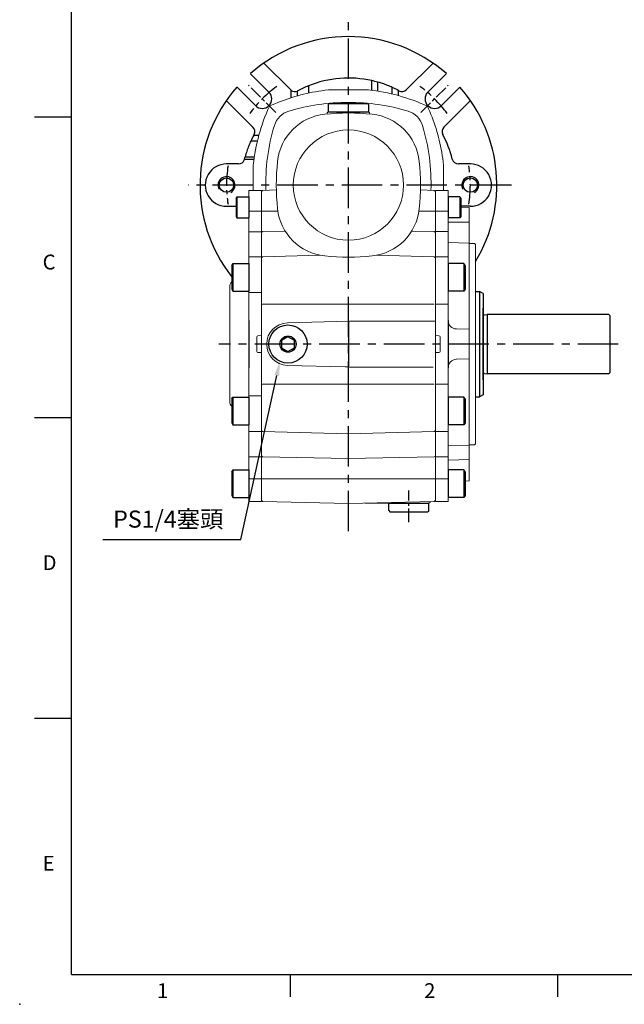
# Model space of a CAD drawing. Units: millimetres. Extents: x -24 to 1073, y -14 to 686.
# Drawn here: x -24 to 261, y -14 to 450 of the extents above; entities that cross this region are included whole.
import ezdxf
from ezdxf.enums import TextEntityAlignment as Align

# ---------------------------------------------------------------- set-up
doc = ezdxf.new("R2010")
doc.units = ezdxf.units.MM
doc.header["$PDSIZE"] = -1
doc.linetypes.add('CENTER', pattern=[10.16, 6.35, -1.27, 1.27, -1.27])
for name, color, linetype in [('CEN', 2, 'CENTER'), ('DIM', 3, 'Continuous'), ('MAIN', 7, 'Continuous'), ('THIN', 1, 'Continuous')]:
    doc.layers.add(name, color=color, linetype=linetype)
doc.layers.add('HAT', color=1, linetype='Continuous', lineweight=0)
doc.styles.add('ATTDEF', font='mingliu.ttc')
doc.styles.get("Standard").update_dxf_attribs({"font": 'simplex.shx'})
doc.dimstyles.new('C', dxfattribs={"dimscale": 3.5, "dimtxt": 2.3, "dimasz": 2, "dimexe": 1, "dimexo": 1, "dimgap": 1, "dimtad": 1, "dimtoh": 1, "dimdec": 4, "dimdsep": 46, "dimtxsty": 'Standard', "dimcen": 0, "dimclrd": 256, "dimclre": 256, "dimclrt": 256, "dimadec": 0, "dimazin": 0, "dimtfac": 0.6, "dimtdec": 4, "dimtofl": 0, "dimtmove": 0, "dimatfit": 3, "dimfxl": 0, "dimtolj": 1, "dimarcsym": 0})

# ---------------------------------------------------------------- blocks, each defined once
blk = doc.blocks.new('*D23')
at = {"layer": 'Defpoints', "color": 0}
for p in [(102.09, 306.95), (98.24, 289.37)]:
    blk.add_point(p, dxfattribs=at)
at = {"layer": 'DIM', "lineweight": -2}
for p, q in [((79.79, 205.16), (96.74, 282.53)), ((14.76, 205.16), (79.79, 205.16))]:
    blk.add_line(p, q, dxfattribs=at)
at = {"layer": 'DIM'}
blk.add_solid([(95.6, 282.78), (97.88, 282.28), (98.24, 289.37)], dxfattribs=at)
at = {"layer": 'DIM', "insert": (45.53, 214.8), "char_height": 8.05, "attachment_point": 5}
blk.add_mtext('\\A1;PS1/4{\\fPMingLiU|b0|i0|c136|p18;塞頭}', dxfattribs=at)
blk = doc.blocks.new('BM08A')
at = {"layer": 'MAIN'}
for p, q in [((-8, 5.63), (-7.5, 6.5)), ((-8, 5.63), (-8, -5.63)), ((-7.5, 6.5), (-7.5, -6.5)), ((-7.5, 6.5), (0, 6.5)), ((0, 6.5), (0, -6.5)), ((-8, -5.63), (-7.5, -6.5)), ((-7.5, -6.5), (0, -6.5))]:
    blk.add_line(p, q, dxfattribs=at)
blk = doc.blocks.new('BM06A')
at = {"layer": 'MAIN'}
for p, q in [((-6, 4.31), (-5.6, 5)), ((-5.6, 5), (0, 5)), ((-5.6, 5), (-5.6, -5)), ((0, 5), (0, -5)), ((-6, 4.31), (-6, -4.31)), ((-6, -4.31), (-5.6, -5)), ((-5.6, -5), (0, -5))]:
    blk.add_line(p, q, dxfattribs=at)
blk = doc.blocks.new('A$C77743E5A')
at = {"color": 7, "linetype": 'Continuous', "lineweight": 15}
for p, q in [((6, 146.63), (0, 146.63)), ((0, 145.05), (0, 146.63)), ((0, 136.83), (0, 145.05)), ((6, 145.05), (6, 146.63)), ((6, 136.83), (6, 145.05)), ((6, 136.83), (0, 136.83)), ((0, 127.17), (0, 136.83)), ((6, 127.17), (6, 136.83)), ((16, 138.63), (12, 138.74)), ((16, 138.63), (16, 131.63)), ((6, 131.63), (16, 131.63)), ((16, 131.63), (16, 128.6)), ((6, 127.17), (0, 127.17)), ((0, 120.62), (0, 127.17)), ((6, 120.62), (6, 127.17)), ((16, 128.6), (16, 122.77)), ((16, 121.79), (6, 122.05)), ((16, 122.77), (16, 121.79)), ((16, 121.79), (16, 109.84)), ((18.5, 121.63), (16, 121.63)), ((19, 121.13), (18.5, 121.63)), ((19, 121.13), (19, 27.13)), ((0, 115.3), (0, 120.62)), ((6, 115.3), (6, 120.62)), ((6, 115.3), (0, 115.3)), ((0, 98.43), (0, 115.3)), ((6, 98.43), (6, 115.3)), ((16, 109.84), (16, 107.7)), ((16, 107.7), (16, 100.31)), ((0, 93.05), (0, 98.43)), ((6, 85.29), (6, 98.43)), ((16, 100.31), (16, 85.74)), ((6, 93.05), (0, 93.05)), ((0, 78.13), (0, 93.05)), ((16, 85.74), (16, 81.13)), ((9.9, 81.29), (16, 81.13)), ((16, 81.13), (16, 67.13)), ((1.71, 78.04), (0, 78.13)), ((0, 78.13), (0, 77.13)), ((0, 77.13), (0, 71.13)), ((2.25, 70.73), (2.25, 77.54)), ((0, 71.13), (0, 70.13)), ((0, 70.13), (1.71, 70.22)), ((0, 55.22), (0, 70.13)), ((9.9, 66.97), (16, 67.13)), ((16, 67.13), (16, 62.53)), ((6, 55.22), (6, 62.97)), ((16, 62.53), (16, 47.95)), ((6, 55.22), (0, 55.22)), ((0, 49.83), (0, 55.22)), ((6, 49.83), (6, 55.22)), ((0, 32.96), (0, 49.83)), ((6, 32.96), (6, 49.83)), ((16, 47.95), (16, 40.57)), ((16, 40.57), (16, 38.42)), ((16, 38.42), (16, 26.47)), ((6, 32.96), (0, 32.96)), ((0, 27.64), (0, 32.96)), ((6, 27.64), (6, 32.96)), ((0, 21.01), (0, 27.64)), ((6, 21.01), (6, 27.64)), ((6, 26.21), (16, 26.47)), ((16, 26.63), (18.5, 26.63)), ((16, 26.47), (16, 25.5)), ((16, 25.5), (16, 19.66)), ((18.5, 26.63), (19, 27.13)), ((6, 21.01), (0, 21.01)), ((0, 10.59), (0, 21.01)), ((6, 10.59), (6, 21.01)), ((16, 19.66), (16, 16.63)), ((16, 16.63), (16, 9.63)), ((6, 10.59), (0, 10.59)), ((0, 0), (0, 10.59)), ((6, 0), (6, 10.59)), ((14, 9.58), (16, 9.63)), ((0, 0), (6, 0))]:
    blk.add_line(p, q, dxfattribs=at)
at = {"color": 7, "linetype": 'Continuous', "lineweight": 15, "flags": 128}
blk.add_lwpolyline([(16, 19.66), (11.11, 19.56), (6, 19.46)], dxfattribs=at)
at = {"color": 7, "linetype": 'Continuous', "lineweight": 15}
for centre, start, end in [((10, 85.29), 180, 268.5), ((10, 62.97), 91.5, 180)]:
    blk.add_arc(centre, 4, start, end, dxfattribs=at)
for centre, major_axis, start_param, end_param in [((1.69, 77.54), (-0.561, 0.029), 3.188241, 4.712389), ((1.69, 70.72), (0.561, 0.029), 4.712389, 6.236537)]:
    blk.add_ellipse(centre, major_axis=major_axis, ratio=0.890754, start_param=start_param, end_param=end_param, dxfattribs=at)
at = {"layer": 'MAIN'}
blk.add_line((6, 85.29), (6, 62.97), dxfattribs=at)
at = {"layer": 'MAIN', "xscale": -1}
for name, p in [('BM06A', (6, 138.65)), ('BM08A', (6, 105.62)), ('BM08A', (6, 42.65)), ('BM08A', (6, 8.35))]:
    blk.add_blockref(name, p, dxfattribs=at)
blk = doc.blocks.new('GJA420')
at = {"color": 0}
for p, q in [((0, 0), (0, 192)), ((0, 115.5), (-5, 115.5)), ((0, 75), (-5, 75)), ((0, 34.5), (-5, 34.5)), ((0, 0), (275, 0)), ((29.5, -3), (29.5, 0)), ((65.5, -3), (65.5, 0))]:
    blk.add_line(p, q, dxfattribs=at)
blk.add_point((-7, -4), dxfattribs=at)
for s, p in [('C', (-3.91, 95)), ('D', (-3.91, 54.5)), ('E', (-3.91, 14)), ('1', (11.5, -3.16)), ('2', (47.5, -3.16))]:
    blk.add_text(s, height=2, dxfattribs=at).set_placement(p)
at = {"color": 4, "style": 'ATTDEF'}
blk.add_attdef('料號', text='', height=2.5, dxfattribs=at).set_placement((120.5, 3), align=Align.MIDDLE_LEFT)
for tag, p in [('比例', (200.5, 3)), ('版本', (236.5, 3))]:
    blk.add_attdef(tag, text='', height=2.5, dxfattribs=at).set_placement(p, align=Align.MIDDLE_CENTER)
blk = doc.blocks.new('A$Cae6b75e0')
at = {"layer": 'MAIN', "color": 140}
blk.add_lwpolyline([(12, 10.69), (9, 12.42), (6, 10.69), (6, 7.23), (9, 5.5), (12, 7.23)], close=True, dxfattribs=at)
at = {"layer": 'MAIN'}
for centre, radius in [((9, 9), 9), ((9, 8.96), 3.82)]:
    blk.add_circle(centre, radius, dxfattribs=at)
blk = doc.blocks.new('A$C085880c1')
at = {"layer": 'MAIN'}
for p, q in [((0.2, 19), (0, 18.8)), ((0, 0.2), (0, 18.8)), ((3.5, 19), (0.2, 19)), ((3.5, 19), (4, 18.5)), ((4, 0.5), (4, 18.5)), ((0.2, 0), (0, 0.2)), ((3.5, 0), (4, 0.5)), ((3.5, 0), (0.2, 0))]:
    blk.add_line(p, q, dxfattribs=at)
blk = doc.blocks.new('M08')
at = {"layer": 'MAIN'}
blk.add_circle((0, 0), 3.38, dxfattribs=at)
at = {"layer": 'THIN'}
blk.add_arc((0, 0), 4, 300.0872, 210, dxfattribs=at)

msp = doc.modelspace()

# ---------------------------------------------------------------- linework, layer by layer
at = {"color": 7, "linetype": 'Continuous', "lineweight": 15}
for p, q in [((139.96964, 417.153935), (121.089745, 417.153935)), ((121.029693, 406.791333), (120.529693, 406.291333)), ((120.529693, 406.291333), (120.529693, 405.823017)), ((121.029693, 406.791333), (140.029693, 406.791333)), ((140.529693, 406.291333), (140.029693, 406.791333)), ((140.529692, 405.823017), (140.529693, 406.291333)), ((85.66709, 381.73128), (85.66709, 369.791333)), ((175.392295, 369.791333), (175.392295, 381.73128)), ((83.529693, 369.791333), (89.529693, 369.791333)), ((83.529693, 368.212149), (83.529693, 369.791333)), ((83.529693, 359.99491), (83.529693, 368.212149)), ((90.029521, 369.804421), (89.529693, 369.277711)), ((89.529693, 368.212149), (89.529693, 369.791333)), ((89.529693, 367.698528), (89.529693, 369.277711)), ((89.529693, 359.99491), (89.529693, 368.212149)), ((89.529693, 359.950239), (89.529693, 367.698528)), ((96.554762, 369.97529), (90.029521, 369.804421)), ((171.016247, 369.804778), (164.504623, 369.97529)), ((171.529693, 369.291333), (171.016247, 369.804778)), ((171.529693, 369.291333), (171.529693, 367.712149)), ((171.529693, 367.712149), (171.529693, 359.951424)), ((83.529693, 359.99491), (89.529693, 359.99491)), ((83.529693, 350.326682), (83.529693, 359.99491)), ((89.529693, 359.950239), (90.029521, 359.996049)), ((89.529693, 350.326682), (89.529693, 359.99491)), ((89.529693, 349.950957), (89.529693, 359.950239)), ((97.256178, 360.012507), (90.029521, 359.996049)), ((163.803207, 360.012507), (171.016247, 359.99608)), ((171.016247, 359.99608), (171.529693, 359.951424)), ((171.529693, 359.951424), (171.529693, 349.960921)), ((83.529693, 350.326682), (89.529693, 350.326682)), ((83.529693, 343.78399), (83.529693, 350.326682)), ((89.529693, 349.950957), (90.029521, 350.336256)), ((89.529693, 343.78399), (89.529693, 350.326682)), ((89.529693, 343.454616), (89.529693, 349.950957)), ((100.744026, 350.541499), (90.029521, 350.336256)), ((160.315359, 350.541499), (171.016247, 350.336517)), ((171.016247, 350.336517), (171.529693, 349.960921)), ((171.529693, 349.960921), (171.529693, 343.463351)), ((83.529693, 338.463955), (83.529693, 343.78399)), ((89.529693, 338.463955), (89.529693, 343.78399)), ((89.529693, 337.952416), (89.529693, 343.454616)), ((117.26208, 339.187211), (90.029521, 338.476991)), ((143.797305, 339.187211), (171.016247, 338.477346)), ((171.529693, 343.463351), (171.529693, 337.965982)), ((83.529693, 338.463955), (89.529693, 338.463955)), ((83.529693, 321.588201), (83.529693, 338.463955)), ((89.529693, 337.952416), (90.029521, 338.476991)), ((89.529693, 321.588201), (89.529693, 338.463955)), ((89.529693, 321.864638), (89.529693, 337.952416)), ((171.016247, 338.477346), (171.529693, 337.965982)), ((171.529693, 337.965982), (171.529693, 321.857307)), ((74.529693, 324.368862), (74.529693, 270.213803)), ((83.529693, 321.588201), (89.529693, 321.588201)), ((83.529693, 308.449819), (83.529693, 321.588201)), ((89.529693, 316.206077), (89.529693, 321.864638)), ((89.529693, 316.206077), (89.529693, 321.588201)), ((89.529693, 316.206077), (90.029521, 316.206077)), ((89.529693, 278.376588), (89.529693, 316.206077)), ((89.529693, 301.291333), (89.529693, 316.206077)), ((130.529693, 316.206077), (90.029521, 316.206077)), ((130.529693, 316.206077), (171.016247, 316.206077)), ((130.545973, 308.057599), (101.766813, 307.330313)), ((101.766813, 307.330313), (101.767466, 307.30535)), ((131.097793, 308.141333), (171.529694, 308.141334)), ((87.282582, 293.886437), (87.282582, 300.696228)), ((87.817577, 301.201604), (89.529693, 301.291333)), ((89.529693, 301.291333), (89.529693, 300.291333)), ((89.529693, 300.291333), (89.529693, 294.291333)), ((89.529693, 293.291333), (87.817577, 293.381061)), ((89.529693, 294.291333), (89.529693, 293.291333)), ((89.529693, 278.376588), (89.529693, 293.291333)), ((83.529693, 278.376588), (83.529693, 286.132846)), ((101.766813, 287.252352), (101.767466, 287.277315)), ((101.766813, 287.252352), (129.075612, 286.562225)), ((131.097789, 286.454299), (170.543125, 286.441332)), ((83.529693, 272.994464), (83.529693, 278.376588)), ((90.029521, 278.376588), (89.529693, 278.376588)), ((89.529693, 272.718027), (89.529693, 278.376588)), ((89.529693, 272.994464), (89.529693, 278.376588)), ((130.529693, 278.376588), (90.029521, 278.376588)), ((130.529693, 278.376588), (171.016247, 278.376588)), ((83.529693, 272.994464), (89.529693, 272.994464)), ((83.529693, 256.11871), (83.529693, 272.994464)), ((89.529693, 256.11871), (89.529693, 272.994464)), ((89.529693, 256.630249), (89.529693, 272.718027)), ((171.529693, 272.725358), (171.529693, 256.616683)), ((83.529693, 256.11871), (89.529693, 256.11871)), ((83.529693, 250.798675), (83.529693, 256.11871)), ((90.029521, 256.105674), (89.529693, 256.630249)), ((89.529693, 251.128049), (89.529693, 256.630249)), ((89.529693, 250.798675), (89.529693, 256.11871)), ((130.529693, 255.049439), (90.029521, 256.105674)), ((130.529693, 255.049439), (171.016247, 256.105319)), ((171.016247, 256.105319), (171.529693, 256.616683)), ((171.529693, 256.616683), (171.529693, 251.119314)), ((83.529693, 244.170935), (83.529693, 250.798675)), ((89.529693, 244.547263), (89.529693, 251.128049)), ((89.529693, 244.170935), (89.529693, 250.798675)), ((171.529693, 251.119314), (171.529693, 244.537283)), ((83.529693, 244.170935), (89.529693, 244.170935)), ((83.529693, 233.745934), (83.529693, 244.170935)), ((90.029521, 244.161346), (89.529693, 244.547263)), ((89.529693, 233.765295), (89.529693, 244.547263)), ((89.529693, 233.745934), (89.529693, 244.170935)), ((130.529693, 243.384297), (90.029521, 244.161346)), ((130.529693, 243.384297), (171.016247, 244.161084)), ((171.016247, 244.161084), (171.529693, 244.537283)), ((171.529693, 244.537283), (171.529693, 233.764782)), ((83.529693, 233.745934), (89.529693, 233.745934)), ((83.529693, 223.16058), (83.529693, 233.745934)), ((90.029521, 233.745441), (89.529693, 233.765295)), ((89.529693, 223.674201), (89.529693, 233.765295)), ((89.529693, 223.16058), (89.529693, 233.745934)), ((130.529693, 233.705464), (90.029521, 233.745441)), ((130.529693, 233.705464), (171.016247, 233.745427)), ((171.016247, 233.745427), (171.529693, 233.764782)), ((171.529693, 233.764782), (171.529693, 223.66058)), ((89.529693, 223.16058), (83.529693, 223.16058)), ((89.529693, 223.674201), (90.029521, 223.147491)), ((90.029521, 223.147491), (130.529693, 222.086957)), ((130.529693, 222.086957), (171.016247, 223.147135)), ((169.029693, 222.791333), (169.029692, 223.09511)), ((171.016247, 223.147135), (171.529693, 223.66058)), ((159.029693, 222.291333), (138.334484, 222.291327)), ((168.529693, 222.291333), (159.029693, 222.291333)), ((168.529693, 222.291333), (169.029693, 222.791333))]:
    msp.add_line(p, q, dxfattribs=at)
at = {"color": 7, "linetype": 'Continuous', "lineweight": 15, "flags": 128}
msp.add_lwpolyline([(130.527097, 286.374374), (130.506994, 286.469287), (130.482859, 286.497226), (130.450393, 286.510757), (130.398677, 286.519377), (130.310782, 286.525822), (129.875968, 286.540686), (129.075612, 286.562225)], dxfattribs=at)
at = {"color": 7, "linetype": 'Continuous', "lineweight": 15}
msp.add_circle((130.529693, 372.291333), 26, dxfattribs=at)
for centre, radius, start, end in [((130.529693, 328.291333), 89.362602, 100.01838397, 114.62503939), ((130.529693, 328.291333), 89.362602, 96.06383581, 100.01838397), ((130.529693, 328.291333), 89.362602, 65.37496061, 83.93616419), ((174.529693, 372.291333), 89.362602, 155.37496061, 173.93616419), ((130.529693, 313.291332), 98.000002, 90, 106.70034147), ((130.529693, 313.291332), 98.000002, 73.29965853, 90), ((86.529693, 372.291333), 89.362602, 10.01838397, 24.62503939), ((105.241491, 397.579534), 10.000035, 106.70044346, 163.29955654), ((121.976946, 380.844079), 25, 95.98694126, 174.01305874), ((130.529693, 299.291333), 107, 84.01305874, 95.98694126), ((139.082439, 380.844079), 25, 5.98694126, 84.01305874), ((155.817894, 397.579534), 10.000035, 16.70044346, 73.29955654), ((183.902087, 373.227599), 92.343522, 162.85266671, 182.09857665), ((77.368411, 373.249841), 92.135245, 357.88280538, 17.17282251), ((86.529693, 372.291333), 89.362602, 6.06383581, 10.01838397), ((203.529693, 372.291333), 107, 174.01305874, 185.98694126), ((57.529693, 372.291333), 107, 354.01305874, 5.98694126), ((121.976946, 363.738586), 25, 185.98694126, 264.01305874), ((139.082439, 363.738586), 25, 275.98694126, 354.01305874), ((130.529693, 445.291333), 107, 264.01305874, 275.98694126), ((77.529693, 324.368862), 3, 131.81031623, 180), ((102.020649, 297.291333), 10.042192, 91.44842523, 268.55157477), ((131.097953, 307.641479), 0.499856, 90.01835026, 180.01667843), ((131.097953, 286.954154), 0.499856, 179.98332157, 269.98164974), ((77.529693, 270.213803), 3, 180, 228.18968377)]:
    msp.add_arc(centre, radius, start, end, dxfattribs=at)
at = {"color": 7, "linetype": 'Continuous', "lineweight": 15, "extrusion": (0, 0, -1)}
for centre, major_axis, start_param, end_param in [((87.843745, 300.70229), (0.560553, 0.029377), 3.1882412488, 4.7123889804), ((87.843745, 293.880375), (-0.560553, 0.029377), 4.7123889804, 6.236536712)]:
    msp.add_ellipse(centre, major_axis=major_axis, ratio=0.8907544365, start_param=start_param, end_param=end_param, dxfattribs=at)
at = {"layer": 'CEN', "color": 2, "ltscale": 3}
for p, q in [((130.529693, 209.074177), (130.529693, 450.227545)), ((207.472536, 372.291333), (54.947893, 372.291333)), ((257.780329, 297.291333), (69.452546, 297.291333))]:
    msp.add_line(p, q, dxfattribs=at)
at = {"layer": 'CEN'}
for p, q in [((96.300677, 406.520348), (83.441429, 419.379596)), ((164.758708, 406.520348), (177.617956, 419.379596))]:
    msp.add_line(p, q, dxfattribs=at)
at = {"layer": 'CEN', "color": 2}
msp.add_line((159.029693, 213.408014), (159.029693, 228.325971), dxfattribs=at)
at = {"layer": 'CEN', "ltscale": 1.5}
for start, end in [(125.92996589, 144.07003411), (35.92996589, 54.07003411), (170.92996589, 189.07003411), (350.92266714, 9.07733286)]:
    msp.add_arc((130.529693, 372.291333), 57.5, start, end, dxfattribs=at)
at = {"layer": 'HAT'}
for p, q in [((84.40316, 424.781826), (84.316582, 424.868404)), ((77.952621, 418.504443), (78.039199, 418.417865))]:
    msp.add_line(p, q, dxfattribs=at)
at = {"layer": 'MAIN'}
for p, q in [((103.154672, 417.294654), (90.637469, 429.811855)), ((170.421916, 429.811855), (157.904713, 417.294654)), ((84.40316, 424.781826), (93.053033, 416.131953)), ((168.006352, 416.131953), (176.656225, 424.781826)), ((176.742803, 424.868404), (176.656225, 424.781826)), ((86.689072, 409.767992), (78.039199, 418.417865)), ((111.652192, 419.092671), (111.652192, 415.637281)), ((141.554755, 416.971221), (141.554755, 421.537381)), ((144.31861, 420.851184), (144.31861, 416.58369)), ((151.240775, 415.220762), (151.240775, 418.326589)), ((183.020186, 418.417865), (174.370313, 409.767992)), ((183.020186, 418.417865), (183.106764, 418.504443)), ((103.554756, 413.48539), (103.554756, 416.958874)), ((106.695181, 416.794135), (106.31861, 416.620197)), ((106.31861, 416.620197), (106.31861, 414.311668)), ((154.00463, 416.96406), (154.00463, 414.515471)), ((73.096974, 412.095752), (85.526372, 399.666353)), ((175.576022, 399.659992), (188.070427, 412.154397)), ((85.856965, 395.76627), (88.305554, 395.76627)), ((87.600263, 393.002415), (84.494436, 393.002415)), ((81.854543, 385.645581), (86.170546, 385.645581)), ((78.66077, 382.256423), (73.029693, 382.256422)), ((81.511432, 384.322705), (81.570638, 384.528784)), ((85.980719, 384.322705), (81.511432, 384.322705)), ((188.029693, 382.291333), (182.425866, 382.291332)), ((73.029693, 362.291333), (77.529693, 362.291333)), ((188.029693, 362.291333), (183.529693, 362.291333)), ((190.529694, 322.191333), (192.297642, 322.191333)), ((194.029693, 321.191333), (192.297642, 322.191333)), ((192.297642, 322.191333), (192.297642, 272.391333)), ((194.029693, 321.191333), (194.029693, 273.391333)), ((194.029693, 280.391333), (194.029693, 314.191333)), ((194.673025, 311.100665), (196.029693, 311.291333)), ((253.029693, 311.291333), (196.029693, 311.291333)), ((196.029693, 311.291333), (196.029693, 283.291333)), ((83.529693, 308.449819), (83.529693, 286.132846)), ((130.545973, 308.057599), (130.598098, 307.641479)), ((130.598098, 307.641333), (130.598098, 286.954301)), ((254.029693, 284.291333), (254.029693, 310.291333)), ((130.527097, 286.38734), (130.598098, 286.954154)), ((194.673025, 283.482), (196.029693, 283.291333)), ((253.029693, 283.291333), (196.029693, 283.291333)), ((190.529694, 272.391333), (192.297642, 272.391333)), ((194.029693, 273.391333), (192.297642, 272.391333))]:
    msp.add_line(p, q, dxfattribs=at)
at = {"layer": 'MAIN', "flags": 128}
for points in [[(146.529693, 420.180461), (145.175277, 420.607573), (144.31861, 420.851184)], [(103.554756, 416.958874), (103.506496, 416.993397), (103.154672, 417.294654)], [(81.570638, 384.528784), (81.737166, 385.189505), (81.854543, 385.645581)]]:
    msp.add_lwpolyline(points, dxfattribs=at)
at = {"layer": 'MAIN'}
for centre, radius, start, end in [((130.529693, 372.291333), 70, 48.68584181, 131.31415819), ((130.529693, 372.291333), 50.46509, 77.38086817, 111.96687522), ((130.529693, 372.291333), 70, 138.68584181, 218.2132107), ((126.346859, 380.907855), 40.914711, 111.04822661, 118.70554379), ((127.907749, 360.660762), 62.387526, 74.74905358, 77.36462404), ((130.529693, 372.291333), 50.491272, 68.5062362, 71.52526542), ((133.896759, 380.79364), 41.34655, 65.19828948, 68.53071823), ((125.770167, 363.175646), 60.748485, 62.30424701, 65.21087744), ((130.529693, 372.291333), 70, 328.99728267, 41.31415819), ((89.871053, 412.949972), 4.5, 225, 45), ((105.254849, 419.386009), 2.963326, 234.99055684, 291.03727269), ((130.529693, 372.291333), 50.46509, 61.81304637, 62.27865815), ((155.783732, 419.415536), 2.99945, 241.81173307, 315.0013193), ((171.188332, 412.949972), 4.5, 135, 315), ((83.405489, 397.545372), 2.99945, 331.81173307, 45.0013193), ((177.696902, 397.539012), 2.999448, 134.99866187, 208.16054604), ((139.645379, 367.531807), 60.748485, 152.30424701, 155.21087744), ((130.529693, 372.291333), 50.46509, 151.81304637, 152.27865815), ((130.529693, 372.291333), 50.5, 14.0627368, 28.15919194), ((130.529693, 372.291333), 50.491272, 158.5062362, 161.52526542), ((122.027385, 375.658399), 41.34655, 155.19828948, 158.53071823), ((119.991756, 375.755107), 39.398839, 161.44663874, 165.46125321), ((73.012237, 372.273877), 9.98256, 89.89981507, 270.10018493), ((78.660855, 385.255846), 2.999424, 269.9983615, 341.87405558), ((182.425789, 385.290774), 2.999442, 194.06123037, 270.00147145), ((188.047148, 372.273877), 9.98256, 269.89981507, 90.10018493), ((194.557728, 311.892313), 0.8, 228.69670141, 278.28638239), ((253.029693, 310.291333), 1, 0, 90), ((194.557728, 282.690352), 0.8, 81.71361761, 131.30329859), ((253.029693, 284.291333), 1, 270, 0)]:
    msp.add_arc(centre, radius, start, end, dxfattribs=at)

# ---------------------------------------------------------------- block references
at = {"color": 7, "linetype": 'Continuous', "lineweight": 15, "xscale": -1, "rotation": 270}
msp.add_blockref('A$C085880c1', (121.029693, 406.791332), dxfattribs=at)
at = {"layer": 'DIM', "xscale": 3.5, "yscale": 3.5}
msp.add_blockref('GJA420', (0, 0), dxfattribs=at)
at = {"layer": 'HAT'}
for p in [(73.029693, 372.291333), (188.029693, 372.291333)]:
    msp.add_blockref('M08', p, dxfattribs=at)
at = {"layer": 'MAIN'}
for name, p in [('BM06A', (83.529693, 361.810225)), ('BM08A', (83.529693, 328.776393)), ('A$Cae6b75e0', (93.031425, 288.33819)), ('BM08A', (83.529693, 265.806272)), ('BM08A', (83.529693, 231.511737))]:
    msp.add_blockref(name, p, dxfattribs=at)
at = {"layer": 'MAIN', "lineweight": 15}
msp.add_blockref('A$C77743E5A', (171.529695, 223.160579), dxfattribs=at)
at = {"layer": 'MAIN', "rotation": 270}
msp.add_blockref('A$C085880c1', (149.529693, 222.291333), dxfattribs=at)

# ---------------------------------------------------------------- dimensions: what is measured, and where the dimension line sits
at = {"layer": 'DIM'}
dim = msp.add_diameter_dim_2p(p1=(102.089528, 306.951152), p2=(98.237314, 289.368193), text='PS1/4{\\fPMingLiU|b0|i0|c136|p18;塞頭}', dimstyle='C', dxfattribs=at)
dim.commit()
dim.dimension.update_dxf_attribs({"geometry": '*D23', "text_midpoint": (45.525345, 205.161668), "dimtype": 163})

doc.saveas('drawing.dxf')
